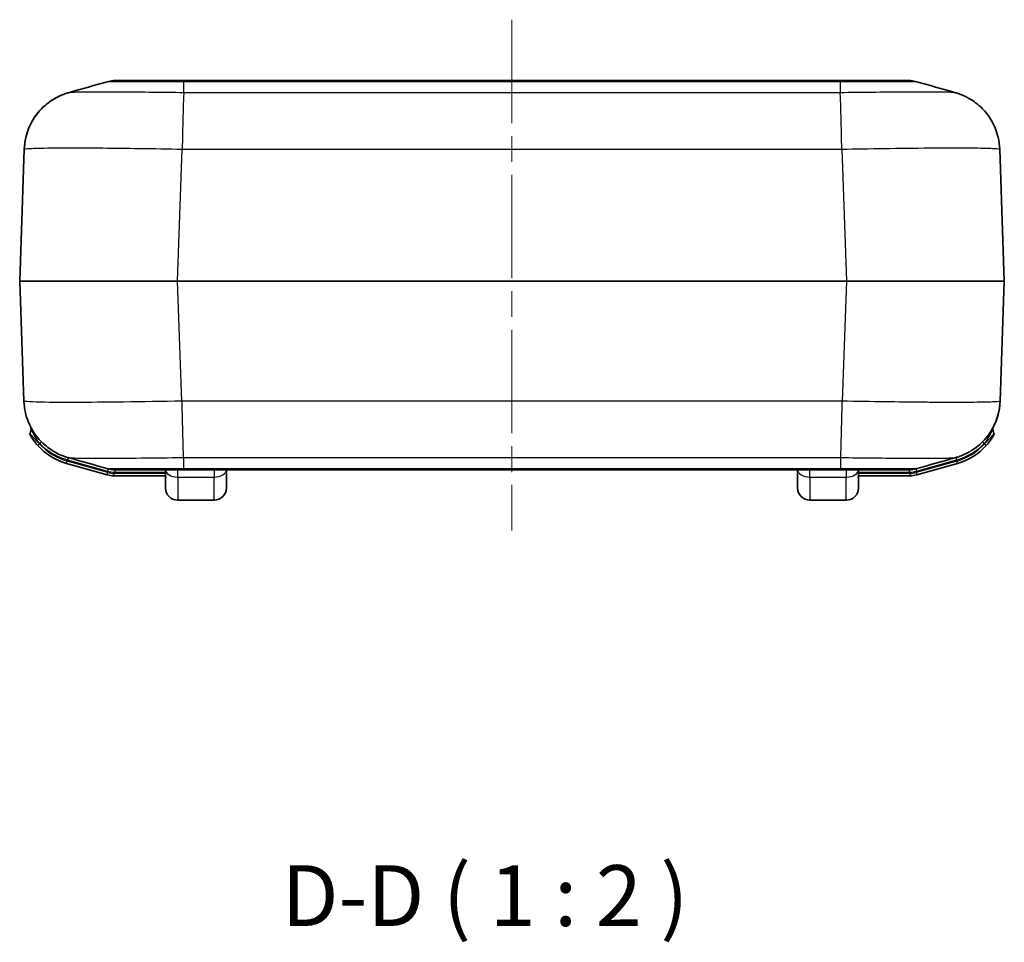
# Model space of a CAD drawing. Units: millimetres. Extents: x 0 to 5188, y 0 to 562.
# Drawn here: x 1619 to 1700, y 145 to 221 of the extents above; entities that cross this region are included whole.
import ezdxf

# ---------------------------------------------------------------- set-up
doc = ezdxf.new("R2010")
doc.units = ezdxf.units.MM
doc.header["$LTSCALE"] = 1.5
doc.linetypes.add('CHAIN', pattern=[0.3543, 0.2362, -0.0295, 0.0591, -0.0295])
doc.layers.add('Centerline (ISO)', color=7, linetype='Continuous', lineweight=18, true_color=0x80ffff)
for name, color, linetype, lineweight in [('Symbol (ISO)', 7, 'Continuous', 18), ('Visible (ISO)', 7, 'Continuous', 35), ('Visible Narrow (ISO)', 7, 'Continuous', 25)]:
    doc.layers.add(name, color=color, linetype=linetype, lineweight=lineweight)
doc.styles.add('Note Text (TK)', font='txt')

msp = doc.modelspace()

# ---------------------------------------------------------------- linework, layer by layer
at = {"layer": 'Centerline (ISO)', "linetype": 'CHAIN', "ltscale": 23.990969}
msp.add_line((1659.5132, 220.5867), (1659.5132, 178.5867), dxfattribs=at)
at = {"layer": 'Visible (ISO)'}
for p, q in [((1632.5102, 215.5867), (1626.8666, 215.5867)), ((1686.5162, 215.5867), (1632.5102, 215.5867)), ((1692.1598, 215.5867), (1686.5162, 215.5867)), ((1619.3924, 209.9443), (1619.0133, 199.0902)), ((1700.0131, 199.0902), (1699.6341, 209.9432)), ((1619.0133, 199.0832), (1619.3574, 189.2302)), ((1699.669, 189.229), (1700.0131, 199.0832)), ((1619.9536, 186.9127), (1619.8633, 186.5934)), ((1699.1642, 186.5897), (1699.0729, 186.9127)), ((1622.8619, 184.1111), (1626.2183, 183.1621)), ((1692.8081, 183.1621), (1696.1684, 184.1121)), ((1626.7625, 183.0867), (1631.0131, 183.0867)), ((1626.8318, 183.5867), (1626.8317, 183.5867)), ((1626.8317, 183.5867), (1632.4753, 183.5867)), ((1626.8317, 183.5867), (1626.8318, 183.5867)), ((1631.0131, 182.0867), (1631.0131, 183.5867)), ((1632.4753, 183.5867), (1686.5511, 183.5867)), ((1636.0131, 183.5867), (1636.0131, 182.0867)), ((1683.0131, 182.0867), (1683.0131, 183.5867)), ((1686.5511, 183.5867), (1692.1948, 183.5867)), ((1688.0131, 183.5867), (1688.0131, 182.0867)), ((1688.0131, 183.0867), (1692.264, 183.0867)), ((1632.0131, 181.0867), (1635.0131, 181.0867)), ((1684.0131, 181.0867), (1687.0131, 181.0867))]:
    msp.add_line(p, q, dxfattribs=at)
for centre, radius, start, end in [((1626.8666, 213.5867), 2, 90, 105.777362), ((1692.1598, 213.5867), 2, 74.222638, 90), ((1619.1133, 199.0867), 0.1, 178, 182), ((1699.9132, 199.0867), 0.1, 358, 2), ((1620.0557, 186.539), 0.2, 164.213281, 209.772791), ((1619.7611, 186.9671), 0.2, 344.213281, 26.551718), ((1699.2654, 186.9671), 0.2, 156.468479, 195.786719), ((1698.9718, 186.5353), 0.2, 330.161212, 15.786719), ((1624.2221, 188.9225), 5, 221.970944, 254.213281), ((1694.8081, 188.9235), 5, 285.786719, 317.973331), ((1626.7625, 185.0867), 2, 254.213281, 270), ((1626.8317, 185.5867), 2, 254.222638, 270), ((1692.1948, 185.5867), 2, 270, 285.777362), ((1692.264, 185.0867), 2, 270, 285.786719), ((1632.0131, 182.0867), 1, 180, 270), ((1635.0131, 182.0867), 1, 270, 0), ((1684.0131, 182.0867), 1, 180, 270), ((1687.0131, 182.0867), 1, 270, 0)]:
    msp.add_arc(centre, radius, start, end, dxfattribs=at)
for points in [[(1623.0398, 214.5858), (1624.1346, 214.894), (1625.2291, 215.2023), (1626.3228, 215.5113)], [(1692.7036, 215.5113), (1693.7973, 215.2023), (1694.8919, 214.894), (1695.9867, 214.5858)], [(1626.2879, 183.662), (1625.1942, 183.971), (1624.0996, 184.2794), (1623.0049, 184.5875)], [(1696.0216, 184.5875), (1694.9268, 184.2794), (1693.8322, 183.971), (1692.7386, 183.662)]]:
    msp.add_open_spline(points, degree=3, dxfattribs=at)
for points, knots in [([(1619.3924, 209.9443), (1619.411, 210.4775), (1619.5194, 210.9994), (1619.8588, 211.9515), (1620.0959, 212.3635), (1620.6403, 213.1212), (1620.9424, 213.4075), (1621.5621, 213.9213), (1621.843, 214.0811), (1622.2931, 214.3173), (1622.465, 214.3882), (1622.7503, 214.4973), (1622.8634, 214.5337), (1622.9878, 214.571), (1623.0144, 214.5787), (1623.0398, 214.5858)], [0.006490996, 0.006490996, 0.006490996, 0.006490996, 0.009229034, 0.009229034, 0.012290154, 0.012290154, 0.016375309, 0.016375309, 0.022161956, 0.022161956, 0.027948603, 0.027948603, 0.033735251, 0.033735251, 0.035424232, 0.035424232, 0.035424232, 0.035424232]), ([(1623.0398, 214.5858), (1622.9529, 214.5614), (1622.8516, 214.5307), (1622.5989, 214.4413), (1622.4479, 214.3836), (1622.0562, 214.1982), (1621.8148, 214.0744), (1621.179, 213.6234), (1620.767, 213.2988), (1620.0153, 212.2504), (1619.6955, 211.6516), (1619.4496, 210.6061), (1619.404, 210.2768), (1619.3924, 209.9443)], [1.226997978, 1.226997978, 1.226997978, 1.226997978, 1.232778025, 1.232778025, 1.238558072, 1.238558072, 1.244338119, 1.244338119, 1.250118166, 1.250118166, 1.254191988, 1.254191988, 1.255898213, 1.255898213, 1.255898213, 1.255898213]), ([(1695.9867, 214.5858), (1696.0735, 214.5614), (1696.1749, 214.5307), (1696.4276, 214.4413), (1696.5786, 214.3836), (1696.9703, 214.1982), (1697.2117, 214.0744), (1697.8474, 213.6234), (1698.2594, 213.2989), (1699.011, 212.2506), (1699.331, 211.6517), (1699.5769, 210.6059), (1699.6225, 210.2768), (1699.6341, 209.9443)], [1.225523709, 1.225523709, 1.225523709, 1.225523709, 1.231310356, 1.231310356, 1.237097003, 1.237097003, 1.242883651, 1.242883651, 1.248670298, 1.248670298, 1.252749857, 1.252749857, 1.254456945, 1.254456945, 1.254456945, 1.254456945]), ([(1623.0049, 184.5875), (1622.918, 184.612), (1622.8167, 184.6426), (1622.5639, 184.732), (1622.413, 184.7897), (1622.0213, 184.9751), (1621.7799, 185.0989), (1621.1444, 185.5498), (1620.7324, 185.8742), (1619.9808, 186.9222), (1619.6606, 187.5212), (1619.4146, 188.5674), (1619.3691, 188.8966), (1619.3575, 189.229)], [1.321112, 1.321112, 1.321112, 1.321112, 1.326898269, 1.326898269, 1.332684538, 1.332684538, 1.338470807, 1.338470807, 1.344257076, 1.344257076, 1.348337326, 1.348337326, 1.350043345, 1.350043345, 1.350043345, 1.350043345]), ([(1699.669, 189.229), (1699.6504, 188.6958), (1699.5419, 188.1739), (1699.2026, 187.2219), (1698.9655, 186.8098), (1698.4211, 186.0521), (1698.119, 185.7659), (1697.4992, 185.252), (1697.2183, 185.0922), (1696.7682, 184.8561), (1696.5964, 184.7851), (1696.3113, 184.6762), (1696.1983, 184.6397), (1696.0738, 184.6025), (1696.047, 184.5947), (1696.0216, 184.5875)], [0.006490684, 0.006490684, 0.006490684, 0.006490684, 0.009228459, 0.009228459, 0.012289173, 0.012289173, 0.016373666, 0.016373666, 0.022165152, 0.022165152, 0.027956638, 0.027956638, 0.033748124, 0.033748124, 0.035448114, 0.035448114, 0.035448114, 0.035448114]), ([(1699.0865, 187.0567), (1699.2689, 187.4003), (1699.4321, 187.8031), (1699.6118, 188.5674), (1699.6574, 188.8966), (1699.669, 189.229)], [1.250228028, 1.250228028, 1.250228028, 1.250228028, 1.2527498504, 1.2527498504, 1.254456939, 1.254456939, 1.254456939, 1.254456939]), ([(1619.8821, 186.4397), (1619.8821, 186.4397), (1619.8863, 186.4323), (1619.9072, 186.3962), (1619.9298, 186.3576), (1620.0062, 186.2328), (1620.0705, 186.1331), (1620.2477, 185.8836), (1620.3718, 185.7265), (1620.5047, 185.5787)], [0, 0, 0, 0, 0.01645005, 0.01645005, 0.04277014, 0.04277014, 0.08488228, 0.08488228, 0.14214276, 0.14214276, 0.14214276, 0.14214276]), ([(1698.5223, 185.5762), (1698.655, 185.7234), (1698.7789, 185.8799), (1698.9563, 186.129), (1699.0207, 186.2288), (1699.0975, 186.3536), (1699.1201, 186.3922), (1699.141, 186.4284), (1699.1452, 186.4357), (1699.1452, 186.4357)], [0, 0, 0, 0, 0.05709628, 0.05709628, 0.09925596, 0.09925596, 0.12560576, 0.12560576, 0.14207438, 0.14207438, 0.14207438, 0.14207438])]:
    msp.add_open_spline(points, degree=3, knots=knots, dxfattribs=at)
at = {"layer": 'Visible Narrow (ISO)'}
for p, q in [((1632.5117, 215.5112), (1686.5148, 215.5112)), ((1632.5117, 214.5801), (1632.5117, 215.5112)), ((1686.5148, 215.5112), (1686.5148, 214.5802)), ((1686.5148, 214.5801), (1632.5117, 214.5801)), ((1632.4661, 213.5453), (1632.4674, 213.5453)), ((1632.4696, 213.616), (1632.4684, 213.616)), ((1686.5581, 213.616), (1686.5569, 213.616)), ((1686.5591, 213.5453), (1686.5603, 213.5453)), ((1632.4335, 212.3112), (1632.4348, 212.3112)), ((1686.5917, 212.3112), (1686.593, 212.3112)), ((1632.4016, 210.7848), (1632.4013, 210.7848)), ((1686.6251, 210.7848), (1686.6249, 210.7848)), ((1632.0054, 199.0902), (1632.3844, 209.9432)), ((1632.3844, 209.9432), (1686.642, 209.9432)), ((1686.642, 209.9443), (1687.021, 199.0902)), ((1687.021, 199.0902), (1632.0054, 199.0902)), ((1632.0054, 199.0832), (1632.0054, 199.0902)), ((1632.0054, 199.0832), (1687.021, 199.0832)), ((1632.3495, 189.229), (1632.0054, 199.0832)), ((1687.021, 199.0832), (1686.6769, 189.2302)), ((1687.021, 199.0832), (1687.021, 199.0902)), ((1686.6769, 189.2302), (1632.3495, 189.2302)), ((1632.3913, 187.1886), (1632.3923, 187.1886)), ((1686.6341, 187.1886), (1686.6352, 187.1886)), ((1620.6534, 185.7125), (1620.5047, 185.5787)), ((1620.6534, 185.7125), (1620.6621, 185.7431)), ((1620.8005, 185.8804), (1620.6621, 185.7431)), ((1632.4314, 185.6621), (1632.4301, 185.6621)), ((1686.5963, 185.6621), (1686.5951, 185.6621)), ((1698.3644, 185.7431), (1698.2231, 185.8832)), ((1698.3644, 185.7431), (1698.3737, 185.7101)), ((1698.5223, 185.5762), (1698.3737, 185.7101)), ((1622.8619, 184.1111), (1622.9163, 184.3035)), ((1626.2728, 183.3546), (1622.9163, 184.3035)), ((1622.9934, 184.5908), (1622.9397, 184.4008)), ((1622.9397, 184.4008), (1626.2333, 183.4697)), ((1632.4768, 184.5933), (1686.5497, 184.5933)), ((1632.4768, 184.5933), (1632.4768, 183.6621)), ((1686.5497, 184.5933), (1686.5497, 183.6621)), ((1696.114, 184.3046), (1692.7537, 183.3546)), ((1692.7932, 183.4697), (1696.0868, 184.4008)), ((1696.0331, 184.5908), (1696.0868, 184.4008)), ((1696.1684, 184.1121), (1696.114, 184.3046)), ((1626.2183, 183.1621), (1626.2728, 183.3546)), ((1626.2877, 183.6621), (1626.2333, 183.4697)), ((1626.7625, 183.2867), (1626.7625, 183.0867)), ((1631.0131, 183.2867), (1626.7625, 183.2867)), ((1626.8318, 183.5867), (1626.8318, 183.3867)), ((1626.8318, 183.3867), (1631.0131, 183.3867)), ((1632.0131, 182.9867), (1632.0131, 183.5867)), ((1686.5497, 183.6621), (1632.4768, 183.6621)), ((1635.0131, 183.5867), (1635.0131, 182.9867)), ((1684.0131, 182.9867), (1684.0131, 183.5867)), ((1687.0131, 183.5867), (1687.0131, 182.9867)), ((1688.0131, 183.3867), (1692.1947, 183.3867)), ((1692.264, 183.2867), (1688.0131, 183.2867)), ((1692.1947, 183.5867), (1692.1947, 183.3867)), ((1692.264, 183.0867), (1692.264, 183.2867)), ((1692.7388, 183.6621), (1692.7932, 183.4697)), ((1692.7537, 183.3546), (1692.8081, 183.1621)), ((1632.0131, 182.9867), (1632.0131, 181.0867)), ((1632.0131, 182.9867), (1635.0131, 182.9867)), ((1635.0131, 181.0867), (1635.0131, 182.9867)), ((1684.0131, 182.9867), (1684.0131, 181.0867)), ((1684.0131, 182.9867), (1687.0131, 182.9867)), ((1687.0131, 181.0867), (1687.0131, 182.9867))]:
    msp.add_line(p, q, dxfattribs=at)
for centre, radius, start, end in [((1624.2221, 188.9225), 4.8, 221.970944, 254.213281), ((1694.8081, 188.9235), 4.8, 285.786719, 317.973331), ((1626.7625, 185.0867), 1.8, 254.213281, 270), ((1692.264, 185.0867), 1.8, 270, 285.786719)]:
    msp.add_arc(centre, radius, start, end, dxfattribs=at)
for centre, major_axis, ratio, start_param, end_param in [((1632.0212, 199.0867), (-13.0078, 0.0035), 0.000268, 4.7135977, 6.283176), ((1632.0212, 199.0867), (13.0078, 0.0035), 0.000268, 3.1415998, 4.7111796), ((1687.0053, 199.0867), (-13.0078, -0.0035), 0.000268, 3.1415998, 4.7111796), ((1687.0053, 199.0867), (13.0078, -0.0035), 0.000268, 4.7135977, 6.283176), ((1632.0131, 183.5867), (-1, 0), 0.6, 0, 1.5707963), ((1635.0131, 183.5867), (1, 0), 0.6, 4.712389, 6.2831853), ((1684.0131, 183.5867), (-1, 0), 0.6, 0, 1.5707963), ((1687.0131, 183.5867), (1, 0), 0.6, 4.712389, 6.2831853)]:
    msp.add_ellipse(centre, major_axis=major_axis, ratio=ratio, start_param=start_param, end_param=end_param, dxfattribs=at)
for points, knots in [([(1626.3228, 215.5113), (1626.3284, 215.5129), (1626.4113, 215.5142), (1626.5686, 215.5153), (1626.7132, 215.5163), (1626.918, 215.517), (1627.1809, 215.5175), (1627.3452, 215.5178), (1627.5318, 215.5181), (1627.7373, 215.5182), (1627.8658, 215.5183), (1628.0015, 215.5183), (1628.1434, 215.5183), (1628.4274, 215.5183), (1628.7418, 215.5181), (1629.0786, 215.5178), (1629.6176, 215.5174), (1630.2075, 215.5165), (1630.8314, 215.5153), (1631.3773, 215.5142), (1631.9473, 215.5128), (1632.5117, 215.5112)], [-0.87914415, -0.87914415, -0.87914415, -0.87914415, -0.72552741, -0.72552741, -0.72552741, -0.58439138, -0.58439138, -0.58439138, -0.49618136, -0.49618136, -0.49618136, -0.4410501, -0.4410501, -0.4410501, -0.33078757, -0.33078757, -0.33078757, -0.15436753, -0.15436753, -0.15436753, 0, 0, 0, 0]), ([(1632.5117, 215.5112), (1632.5115, 215.5362), (1632.5112, 215.5551), (1632.5109, 215.574), (1632.5107, 215.5788), (1632.5106, 215.5835), (1632.5105, 215.5847), (1632.5104, 215.5859), (1632.5104, 215.5862), (1632.5103, 215.5866), (1632.5103, 215.5867), (1632.5102, 215.5867), (1632.5102, 215.5867), (1632.5102, 215.5867)], [-0.054862709, -0.054862709, -0.054862709, -0.054862709, -0.027298823, -0.027298823, -0.013520896, -0.013520896, -0.006632214, -0.006632214, -0.003187613, -0.003187613, 0, 0, 0.000255791, 0.000255791, 0.000255791, 0.000255791]), ([(1686.5162, 215.5867), (1686.5162, 215.5867), (1686.5162, 215.5867), (1686.5162, 215.5867), (1686.5162, 215.5866), (1686.5161, 215.5862), (1686.5161, 215.5859), (1686.516, 215.5847), (1686.5159, 215.5835), (1686.5157, 215.5788), (1686.5156, 215.574), (1686.5152, 215.5551), (1686.515, 215.5362), (1686.5148, 215.5112)], [-0.055118708, -0.055118708, -0.055118708, -0.055118708, -0.054862916, -0.054862916, -0.051675291, -0.051675291, -0.048230676, -0.048230676, -0.041341969, -0.041341969, -0.02756399, -0.02756399, 0, 0, 0, 0]), ([(1686.5148, 215.5112), (1687.0872, 215.5128), (1687.6654, 215.5142), (1688.2184, 215.5153), (1688.7169, 215.5163), (1689.1919, 215.517), (1689.6389, 215.5175), (1689.9183, 215.5178), (1690.1854, 215.5181), (1690.4353, 215.5182), (1690.5915, 215.5183), (1690.741, 215.5183), (1690.883, 215.5183), (1691.1669, 215.5183), (1691.4258, 215.5181), (1691.6515, 215.5178), (1692.0127, 215.5174), (1692.2863, 215.5165), (1692.4645, 215.5153), (1692.6175, 215.5142), (1692.6981, 215.5129), (1692.7036, 215.5113)], [-0.8821002, -0.8821002, -0.8821002, -0.8821002, -0.72552742, -0.72552742, -0.72552742, -0.58439138, -0.58439138, -0.58439138, -0.49618136, -0.49618136, -0.49618136, -0.4410501, -0.4410501, -0.4410501, -0.33078758, -0.33078758, -0.33078758, -0.15436754, -0.15436754, -0.15436754, -0.00295605, -0.00295605, -0.00295605, -0.00295605]), ([(1632.5117, 214.5802), (1631.6341, 214.5923), (1630.7479, 214.6028), (1629.1356, 214.6187), (1628.4074, 214.6244), (1627.2938, 214.6308), (1626.8843, 214.6325), (1626.2618, 214.634), (1626.0326, 214.6343), (1625.3799, 214.6343), (1624.9832, 214.6331), (1624.0842, 214.627), (1623.6653, 214.6203), (1623.1929, 214.6039), (1623.0744, 214.5954), (1623.0399, 214.5858)], [-1.2609479, -1.2609479, -1.2609479, -1.2609479, -1.0371297, -1.0371297, -0.835378, -0.835378, -0.7092832, -0.7092832, -0.630474, -0.630474, -0.4728555, -0.4728555, -0.2206659, -0.2206659, -0.0354242, -0.0354242, -0.0354242, -0.0354242]), ([(1632.5117, 214.5801), (1632.5011, 214.4372), (1632.4905, 214.2141), (1632.4799, 213.9216), (1632.4693, 213.6292), (1632.4587, 213.2675), (1632.4481, 212.8543), (1632.4375, 212.4411), (1632.4269, 211.9765), (1632.4162, 211.4831), (1632.4056, 210.9902), (1632.395, 210.4688), (1632.3844, 209.9443)], [0, 0, 0, 0, 0.25002025, 0.25002025, 0.25002025, 0.5000405, 0.5000405, 0.5000405, 0.75006075, 0.75006075, 0.75006075, 0.99989371, 0.99989371, 0.99989371, 0.99989371]), ([(1695.9865, 214.5858), (1695.9515, 214.5956), (1695.8295, 214.6042), (1695.4023, 214.6187), (1695.0889, 214.6244), (1694.4347, 214.6308), (1694.1487, 214.6325), (1693.637, 214.634), (1693.429, 214.6343), (1692.7762, 214.6343), (1692.2943, 214.6331), (1690.9516, 214.627), (1690.0473, 214.6203), (1688.2536, 214.6025), (1687.38, 214.5921), (1686.5148, 214.5802)], [-1.2255237, -1.2255237, -1.2255237, -1.2255237, -1.0371297, -1.0371297, -0.835378, -0.835378, -0.7092832, -0.7092832, -0.630474, -0.630474, -0.4728555, -0.4728555, -0.2206659, -0.2206659, 0, 0, 0, 0]), ([(1686.642, 209.9443), (1686.6314, 210.4688), (1686.6208, 210.9902), (1686.6102, 211.4831), (1686.5996, 211.9765), (1686.589, 212.4411), (1686.5784, 212.8543), (1686.5678, 213.2675), (1686.5572, 213.6292), (1686.5466, 213.9216), (1686.536, 214.2141), (1686.5254, 214.4372), (1686.5148, 214.5801)], [0.00018728, 0.00018728, 0.00018728, 0.00018728, 0.25002025, 0.25002025, 0.25002025, 0.5000405, 0.5000405, 0.5000405, 0.75006075, 0.75006075, 0.75006075, 1.00008099, 1.00008099, 1.00008099, 1.00008099]), ([(1619.3924, 209.9443), (1619.3933, 209.9675), (1619.5518, 209.9878), (1620.2316, 210.0234), (1620.8058, 210.037), (1622.0473, 210.0495), (1622.5968, 210.0519), (1623.5023, 210.0519), (1623.8205, 210.0513), (1624.6851, 210.0482), (1625.2542, 210.0447), (1626.8017, 210.0318), (1627.8136, 210.0201), (1630.0163, 209.9884), (1631.2069, 209.9679), (1632.3844, 209.9443)], [0.0064921, 0.0064921, 0.0064921, 0.0064921, 0.2206659, 0.2206659, 0.4728555, 0.4728555, 0.630474, 0.630474, 0.7092832, 0.7092832, 0.835378, 0.835378, 1.0371297, 1.0371297, 1.2544559, 1.2544559, 1.2544559, 1.2544559]), ([(1686.642, 209.9443), (1687.8025, 209.9675), (1688.9755, 209.9878), (1691.4299, 210.0234), (1692.687, 210.037), (1694.5527, 210.0495), (1695.2222, 210.0519), (1696.1278, 210.0519), (1696.4162, 210.0513), (1697.1248, 210.0482), (1697.52, 210.0447), (1698.4215, 210.0318), (1698.8503, 210.0201), (1699.4698, 209.9884), (1699.6331, 209.9679), (1699.6341, 209.9443)], [0.0064921, 0.0064921, 0.0064921, 0.0064921, 0.2206659, 0.2206659, 0.4728555, 0.4728555, 0.630474, 0.630474, 0.7092832, 0.7092832, 0.835378, 0.835378, 1.0371297, 1.0371297, 1.2544569, 1.2544569, 1.2544569, 1.2544569]), ([(1632.3495, 189.229), (1629.1179, 189.1645), (1625.8606, 189.1249), (1621.9699, 189.1196), (1620.7899, 189.132), (1619.6637, 189.1734), (1619.4152, 189.1946), (1619.3606, 189.2227), (1619.3576, 189.2258), (1619.3575, 189.229)], [0.1020809, 0.1020809, 0.1020809, 0.1020809, 0.698172, 0.698172, 1.0812627, 1.0812627, 1.3206943, 1.3206943, 1.3500423, 1.3500423, 1.3500423, 1.3500423]), ([(1632.3495, 189.229), (1632.3601, 188.7046), (1632.3707, 188.1832), (1632.3813, 187.6902), (1632.3919, 187.1969), (1632.4025, 186.7323), (1632.4131, 186.3191), (1632.4237, 185.9058), (1632.4344, 185.5442), (1632.445, 185.2517), (1632.4556, 184.9593), (1632.4662, 184.7362), (1632.4768, 184.5933)], [0.00018728, 0.00018728, 0.00018728, 0.00018728, 0.25002025, 0.25002025, 0.25002025, 0.5000405, 0.5000405, 0.5000405, 0.75006075, 0.75006075, 0.75006075, 1.00008099, 1.00008099, 1.00008099, 1.00008099]), ([(1686.5497, 184.5933), (1686.5603, 184.7362), (1686.5709, 184.9593), (1686.5815, 185.2517), (1686.5921, 185.5442), (1686.6027, 185.9058), (1686.6133, 186.3191), (1686.6239, 186.7323), (1686.6345, 187.1969), (1686.6451, 187.6902), (1686.6557, 188.1832), (1686.6663, 188.7046), (1686.6769, 189.229)], [0, 0, 0, 0, 0.25002025, 0.25002025, 0.25002025, 0.5000405, 0.5000405, 0.5000405, 0.75006075, 0.75006075, 0.75006075, 0.99989371, 0.99989371, 0.99989371, 0.99989371]), ([(1699.669, 189.229), (1699.6681, 189.2058), (1699.5107, 189.1856), (1698.8308, 189.15), (1698.2568, 189.1364), (1697.0161, 189.1238), (1696.4657, 189.1214), (1695.5561, 189.1214), (1695.2398, 189.122), (1694.3772, 189.1251), (1693.8087, 189.1286), (1692.2592, 189.1416), (1691.244, 189.1533), (1689.0467, 189.1849), (1687.8549, 189.2055), (1686.6769, 189.229)], [0.0064918, 0.0064918, 0.0064918, 0.0064918, 0.2207429, 0.2207429, 0.4730205, 0.4730205, 0.630694, 0.630694, 0.7095308, 0.7095308, 0.8356696, 0.8356696, 1.0374917, 1.0374917, 1.2548982, 1.2548982, 1.2548982, 1.2548982]), ([(1620.6534, 185.7125), (1620.4869, 185.8653), (1620.3304, 186.0268), (1620.1053, 186.2818), (1620.023, 186.3833), (1619.9247, 186.5102), (1619.8957, 186.5493), (1619.8687, 186.5859), (1619.8633, 186.5934), (1619.8633, 186.5934)], [-0.14214276, -0.14214276, -0.14214276, -0.14214276, -0.08488228, -0.08488228, -0.04277014, -0.04277014, -0.01645005, -0.01645005, 0, 0, 0, 0]), ([(1619.9536, 186.9127), (1619.9536, 186.9127), (1619.9958, 186.8088), (1620.1271, 186.5393), (1620.2105, 186.3838), (1620.3728, 186.1263), (1620.4419, 186.0253), (1620.5634, 185.8637), (1620.6122, 185.8024), (1620.6621, 185.7431)], [-0.21210945, -0.21210945, -0.21210945, -0.21210945, -0.1368106, -0.1368106, -0.06893557, -0.06893557, -0.02651368, -0.02651368, 0, 0, 0, 0]), ([(1698.3644, 185.7431), (1698.4142, 185.8024), (1698.463, 185.8637), (1698.5846, 186.0253), (1698.6537, 186.1263), (1698.816, 186.3838), (1698.8994, 186.5393), (1699.0307, 186.8088), (1699.0729, 186.9127), (1699.0729, 186.9127)], [-0.21210953, -0.21210953, -0.21210953, -0.21210953, -0.18559583, -0.18559583, -0.14317393, -0.14317393, -0.07529888, -0.07529888, 0, 0, 0, 0]), ([(1699.1642, 186.5897), (1699.1642, 186.5897), (1699.1588, 186.5822), (1699.1317, 186.5455), (1699.1026, 186.5064), (1699.004, 186.3795), (1698.9215, 186.2778), (1698.6962, 186.0232), (1698.5399, 185.8624), (1698.3737, 185.7101)], [-0.14207438, -0.14207438, -0.14207438, -0.14207438, -0.12560576, -0.12560576, -0.09925596, -0.09925596, -0.05709628, -0.05709628, 0, 0, 0, 0]), ([(1620.6621, 185.7431), (1620.8842, 185.5191), (1621.1282, 185.3142), (1621.6225, 184.9709), (1621.8692, 184.8281), (1622.2883, 184.6294), (1622.4535, 184.5613), (1622.7267, 184.4648), (1622.8328, 184.431), (1622.9397, 184.4008)], [-0.26656811, -0.26656811, -0.26656811, -0.26656811, -0.17193643, -0.17193643, -0.08663463, -0.08663463, -0.03332101, -0.03332101, 0, 0, 0, 0]), ([(1696.0868, 184.4008), (1696.2385, 184.4437), (1696.3888, 184.4937), (1696.6698, 184.6016), (1696.801, 184.6583), (1697.0099, 184.759), (1697.0892, 184.7997), (1697.2161, 184.8692), (1697.2644, 184.8966), (1697.408, 184.9812), (1697.5021, 185.0408), (1697.7417, 185.2036), (1697.8842, 185.3115), (1698.1401, 185.5269), (1698.2549, 185.6327), (1698.3644, 185.7431)], [-0.26656811, -0.26656811, -0.26656811, -0.26656811, -0.21925227, -0.21925227, -0.17660137, -0.17660137, -0.14994456, -0.14994456, -0.13328405, -0.13328405, -0.09996304, -0.09996304, -0.04664942, -0.04664942, 0, 0, 0, 0]), ([(1623.0049, 184.5875), (1623.005, 184.5875), (1623.005, 184.5875), (1623.0497, 184.5751), (1623.2373, 184.5646), (1624.0648, 184.5442), (1624.9187, 184.5381), (1627.7405, 184.5407), (1630.1117, 184.5605), (1632.4768, 184.5932)], [-1.321112, -1.321112, -1.321112, -1.321112, -1.3206943, -1.3206943, -1.0812627, -1.0812627, -0.698172, -0.698172, -0.0955909, -0.0955909, -0.0955909, -0.0955909]), ([(1686.5497, 184.5932), (1687.4276, 184.581), (1688.3148, 184.5705), (1689.9231, 184.5547), (1690.6537, 184.5489), (1691.7687, 184.5426), (1692.1778, 184.5409), (1692.7988, 184.5393), (1693.0266, 184.539), (1693.6823, 184.539), (1694.0796, 184.5402), (1694.9781, 184.5464), (1695.3968, 184.5531), (1695.8694, 184.5695), (1695.9873, 184.5779), (1696.0215, 184.5875)], [-1.2613881, -1.2613881, -1.2613881, -1.2613881, -1.0374917, -1.0374917, -0.8356696, -0.8356696, -0.7095308, -0.7095308, -0.630694, -0.630694, -0.4730205, -0.4730205, -0.2207429, -0.2207429, -0.0354481, -0.0354481, -0.0354481, -0.0354481]), ([(1626.2333, 183.4697), (1626.3022, 183.4502), (1626.3723, 183.434), (1626.5065, 183.4099), (1626.5706, 183.4013), (1626.6753, 183.3919), (1626.7157, 183.3894), (1626.7813, 183.3871), (1626.8065, 183.3867), (1626.8318, 183.3867)], [-0.060568727, -0.060568727, -0.060568727, -0.060568727, -0.039066829, -0.039066829, -0.019684836, -0.019684836, -0.007571091, -0.007571091, 0, 0, 0, 0]), ([(1632.4768, 183.6621), (1631.9043, 183.6605), (1631.3261, 183.6591), (1630.7731, 183.6581), (1630.2746, 183.6571), (1629.7996, 183.6563), (1629.3526, 183.6558), (1629.0732, 183.6555), (1628.8061, 183.6553), (1628.5562, 183.6552), (1628.4, 183.6551), (1628.2505, 183.6551), (1628.1085, 183.6551), (1627.8246, 183.6551), (1627.5657, 183.6552), (1627.34, 183.6555), (1626.9789, 183.656), (1626.7053, 183.6569), (1626.527, 183.6581), (1626.374, 183.6592), (1626.2934, 183.6605), (1626.2879, 183.662)], [-0.8821002, -0.8821002, -0.8821002, -0.8821002, -0.72552741, -0.72552741, -0.72552741, -0.58439138, -0.58439138, -0.58439138, -0.49618136, -0.49618136, -0.49618136, -0.4410501, -0.4410501, -0.4410501, -0.33078757, -0.33078757, -0.33078757, -0.15436753, -0.15436753, -0.15436753, -0.00295605, -0.00295605, -0.00295605, -0.00295605]), ([(1632.4768, 183.6621), (1632.4765, 183.6371), (1632.4763, 183.6182), (1632.4759, 183.5993), (1632.4758, 183.5946), (1632.4756, 183.5898), (1632.4756, 183.5887), (1632.4755, 183.5875), (1632.4754, 183.5872), (1632.4754, 183.5868), (1632.4754, 183.5867), (1632.4753, 183.5867), (1632.4753, 183.5867), (1632.4753, 183.5867)], [0, 0, 0, 0, 0.02756399, 0.02756399, 0.041341969, 0.041341969, 0.048230676, 0.048230676, 0.051675291, 0.051675291, 0.054862916, 0.054862916, 0.055118708, 0.055118708, 0.055118708, 0.055118708]), ([(1692.7386, 183.662), (1692.733, 183.6605), (1692.6507, 183.6591), (1692.4932, 183.6581), (1692.3486, 183.6571), (1692.1434, 183.6563), (1691.881, 183.6558), (1691.717, 183.6555), (1691.5304, 183.6553), (1691.3245, 183.6552), (1691.1958, 183.6551), (1691.0597, 183.6551), (1690.9171, 183.6551), (1690.6319, 183.6551), (1690.3199, 183.6552), (1689.9831, 183.6555), (1689.4442, 183.656), (1688.8517, 183.6569), (1688.2293, 183.6581), (1687.6847, 183.6592), (1687.1143, 183.6605), (1686.5497, 183.6621)], [-0.87946334, -0.87946334, -0.87946334, -0.87946334, -0.72578988, -0.72578988, -0.72578988, -0.58460279, -0.58460279, -0.58460279, -0.49636086, -0.49636086, -0.49636086, -0.44120965, -0.44120965, -0.44120965, -0.33090724, -0.33090724, -0.33090724, -0.15442338, -0.15442338, -0.15442338, 0, 0, 0, 0]), ([(1686.5497, 183.6621), (1686.5499, 183.6371), (1686.5501, 183.6182), (1686.5505, 183.5993), (1686.5506, 183.5946), (1686.5508, 183.5898), (1686.5509, 183.5887), (1686.551, 183.5875), (1686.551, 183.5872), (1686.5511, 183.5868), (1686.5511, 183.5867), (1686.5511, 183.5867), (1686.5511, 183.5867), (1686.5511, 183.5867)], [-0.054862706, -0.054862706, -0.054862706, -0.054862706, -0.027298821, -0.027298821, -0.013520895, -0.013520895, -0.006632215, -0.006632215, -0.003187614, -0.003187614, 0, 0, 0.000255791, 0.000255791, 0.000255791, 0.000255791]), ([(1692.1947, 183.3867), (1692.2663, 183.3867), (1692.3381, 183.3902), (1692.4739, 183.4035), (1692.5379, 183.4127), (1692.6412, 183.4321), (1692.6807, 183.4407), (1692.7445, 183.4563), (1692.7689, 183.4628), (1692.7932, 183.4697)], [-0.060568727, -0.060568727, -0.060568727, -0.060568727, -0.039066829, -0.039066829, -0.019684836, -0.019684836, -0.007571091, -0.007571091, 0, 0, 0, 0])]:
    msp.add_open_spline(points, degree=3, knots=knots, dxfattribs=at)

# ---------------------------------------------------------------- texts
at = {"layer": 'Symbol (ISO)', "color": 7, "insert": (1640.5537, 144.5137), "char_height": 5, "attachment_point": 7, "style": 'Note Text (TK)'}
msp.add_mtext('D-D ( 1 : 2 )', dxfattribs=at)

doc.saveas('drawing.dxf')
